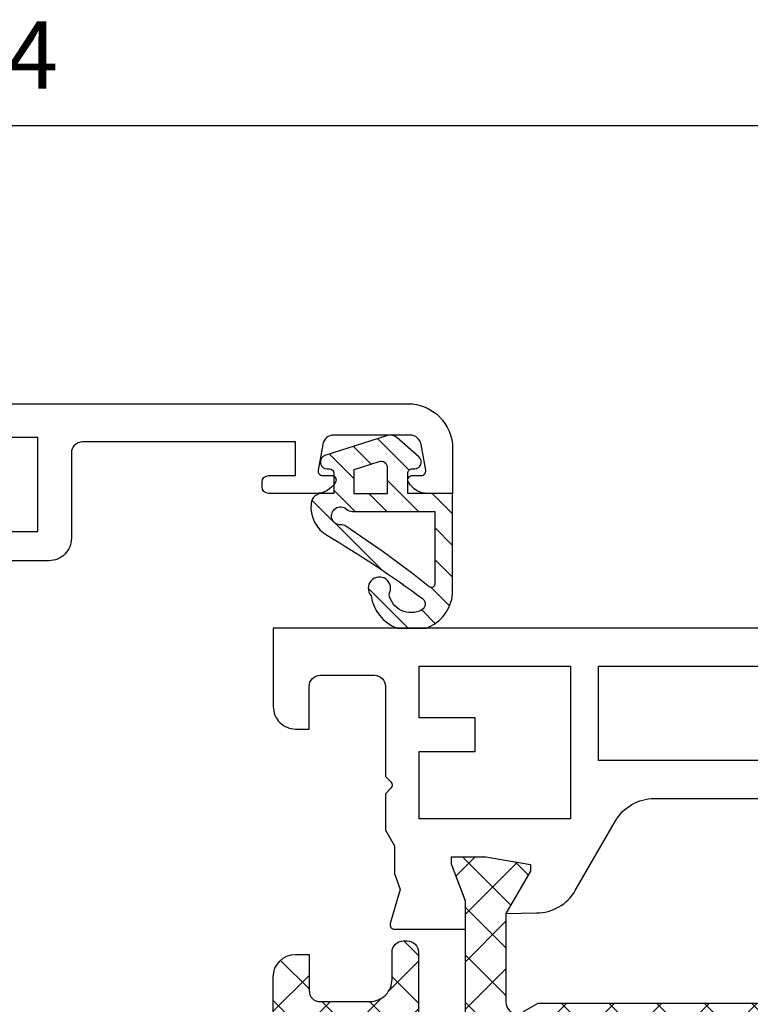
# Model space of a CAD drawing. Units: millimetres. Extents: x 0 to 3054, y -7328 to 594.
# Drawn here: x 465 to 497, y -3005 to -2961 of the extents above; entities that cross this region are included whole.
import ezdxf
from ezdxf.enums import TextEntityAlignment as Align

# ---------------------------------------------------------------- set-up
doc = ezdxf.new("R2010")
doc.units = ezdxf.units.MM
for name, color, linetype in [('a4pursom1', 7, 'Continuous'), ('A4PURSOM2', 3, 'Continuous'), ('LAYER01', 7, 'Continuous'), ('MITOITUS', 3, 'Continuous'), ('Profiilinumerot', 7, 'Continuous'), ('Täyttö katkot', 2, 'Continuous'), ('Täyttö tiivisteet', 3, 'Continuous')]:
    doc.layers.add(name, color=color, linetype=linetype)
doc.styles.add('Profiilinumerot', font='arial.ttf', dxfattribs={"height": 2.5})
doc.styles.get("Standard").update_dxf_attribs({"font": 'SIMPLEX'})
doc.dimstyles.new('Kansio$0', dxfattribs={"dimscale": 2, "dimtxt": 1.5, "dimasz": 1.5, "dimexe": 1, "dimexo": 1, "dimtad": 1, "dimdec": 1, "dimdsep": 46, "dimtxsty": 'Standard', "dimcen": 2.5, "dimclrd": 2, "dimclre": 2, "dimclrt": 3, "dimadec": 0, "dimazin": 2, "dimtfac": 1, "dimtdec": 1, "dimtmove": 0, "dimatfit": 3, "dimfxl": 0, "dimtolj": 1, "dimarcsym": 0})

# ---------------------------------------------------------------- blocks, each defined once
blk = doc.blocks.new('*D234')
at = {"layer": 'MITOITUS', "color": 2, "lineweight": -2, "transparency": 16777216}
for p, q in [((405.9999908696208, -2976.507990129969), (405.9999908696208, -2963.603916401128)), ((519.9999908696212, -2986.003917411129), (519.9999908696212, -2963.603916401128)), ((408.9999908696208, -2965.603916401128), (516.9999908696212, -2965.603916401128))]:
    blk.add_line(p, q, dxfattribs=at)
at = {"layer": 'MITOITUS', "color": 2, "transparency": 16777216}
for points in [[(408.9999908696208, -2965.103916401128), (408.9999908696208, -2966.103916401128), (405.9999908696208, -2965.603916401128)], [(516.9999908696212, -2965.103916401128), (516.9999908696212, -2966.103916401128), (519.9999908696212, -2965.603916401128)]]:
    blk.add_solid(points, dxfattribs=at)
at = {"layer": 'MITOITUS', "color": 3, "transparency": 16777216, "insert": (462.999990869621, -2962.853916401128), "char_height": 3, "attachment_point": 5}
blk.add_mtext('114', dxfattribs=at)
blk = doc.blocks.new('JT75BLOCK1')
at = {"layer": 'Täyttö katkot'}
h = blk.add_hatch(dxfattribs=at)
h.set_pattern_fill('_USER', color=2, scale=1.5, angle=45, style=0, pattern_type=2)
h.set_pattern_definition([(45, (0, 0), (-1.060660171779821, 1.060660171779821), []), (135, (0, 0), (-1.060660171779821, -1.060660171779821), [])])
edge = h.paths.add_edge_path()
edge.add_line((43.56269858168821, 15.54517709580659), (43.56269858168821, 14.54517709580625))
edge.add_line((43.56269858168821, 14.54517709580625), (45.07756747128337, 14.54517709580625))
edge.add_line((45.07756747128337, 14.54517709580625), (45.07756747128337, 24.7069178985588))
edge.add_line((45.07756747128337, 24.7069178985588), (43.56269858168821, 24.7069178985588))
edge.add_line((43.56269858168821, 24.7069178985588), (43.56269858168821, 23.70691789855857))
edge.add_line((43.56269858168821, 23.70691789855857), (42.56269858168866, 23.70691789855857))
edge.add_line((42.56269858168866, 23.70691789855857), (42.56269858168866, 26.70691789855778))
edge.add_line((42.56269858168866, 26.70691789855778), (43.56269858168821, 26.70691789855778))
edge.add_line((43.56269858168821, 26.70691789855778), (43.56269858168821, 25.70691789855834))
edge.add_line((43.56269858168821, 25.70691789855834), (45.07756747128337, 25.70691789855834))
edge.add_line((45.07756747128337, 25.70691789855834), (45.07756747128337, 26.61137610056198))
edge.add_line((45.07756747128337, 26.61137610056198), (45.69724897234209, 31.17806118103704))
edge.add_arc((45.20178971965812, 31.24529308514394), 0.4999999999999998, 352.2723843318946, 480.0000000000019)
edge.add_line((44.95178971965811, 31.67830578703615), (44.02324080830772, 31.14220782311224))
edge.add_line((44.02324080830772, 31.14220782311224), (41.51415964793068, 31.14220782311224))
edge.add_line((41.51415964793068, 31.14220782311224), (41.51415964793068, 29.74042436443085))
edge.add_line((41.51415964793068, 29.74042436443085), (42.51415964793091, 29.74042436443085))
edge.add_line((42.51415964793091, 29.74042436443085), (42.51415964793091, 28.74042436443051))
edge.add_line((42.51415964793091, 28.74042436443051), (39.51415964793091, 28.74042436443051))
edge.add_line((39.51415964793091, 28.74042436443051), (39.51415964793091, 29.74042436443085))
edge.add_line((39.51415964793091, 29.74042436443085), (40.51415964793091, 29.74042436443085))
edge.add_line((40.51415964793091, 29.74042436443085), (40.51415964793205, 33.84242094840795))
edge.add_line((40.51415964793205, 33.84242094840795), (39.21415964793164, 33.84242094840943))
edge.add_line((39.21415964793164, 33.84242094840943), (39.21415964793164, 33.34242094840943))
edge.add_line((39.21415964793164, 33.34242094840943), (39.71415964793232, 33.34242094840943))
edge.add_line((39.71415964793232, 33.34242094840943), (39.71415964793232, 32.84242094840977))
edge.add_line((39.71415964793232, 32.84242094840977), (38.71415964793187, 32.84242094840977))
edge.add_line((38.71415964793187, 32.84242094840977), (38.71415964793187, 36.04529325402677))
edge.add_line((38.71415964793187, 36.04529325402677), (38.99700236040667, 36.04529325402677))
edge.add_line((38.99700236040667, 36.04529325402677), (39.49958697786815, 35.54270863656791))
edge.add_line((39.49958697786815, 35.54270863656791), (39.4995869778686, 35.34506093759114))
edge.add_arc((40.09958697786874, 35.34506093759092), 0.6000000000001364, 179.9999999999783, 269.9999999999783)
edge.add_line((40.09958697786851, 34.74506093759078), (40.49958697786928, 34.74506093759112))
edge.add_arc((40.4995869778692, 35.34506093759089), 0.5999999999997669, 270.0000000000081, 360.0000000000244)
edge.add_line((41.09958697786897, 35.34506093759114), (41.09958697786897, 35.84529325402809))
edge.add_line((41.09958697786897, 35.84529325402809), (42.71415964793141, 35.84529325402809))
edge.add_line((42.71415964793141, 35.84529325402809), (42.71415964793141, 35.04529325402814))
edge.add_line((42.71415964793141, 35.04529325402814), (41.71415964793118, 35.04529325402814))
edge.add_line((41.71415964793118, 35.04529325402814), (41.71415964793118, 32.54529325402598))
edge.add_line((41.71415964793118, 32.54529325402598), (46.10493174142334, 32.54529325402598))
edge.add_line((46.10493174142334, 32.54529325402598), (46.77480472249931, 35.04529325402552))
edge.add_line((46.77480472249931, 35.04529325402552), (45.71415964793255, 35.04529325402552))
edge.add_line((45.71415964793255, 35.04529325402552), (45.71415964793164, 35.55529325402574))
edge.add_arc((46.2041596479317, 35.5552932540258), 0.4900000000000659, 90.00000000000671, 180.0000000000067, ccw=False)
edge.add_line((46.20415964793165, 36.04529325402586), (49.2495869778686, 36.04529325402643))
edge.add_arc((49.24958697786883, 35.04529325402621), 1.000000000000227, 1.3017142919125035e-11, 90.00000000001302, ccw=False)
edge.add_line((50.24958697786906, 35.04529325402643), (50.24958697786906, 34.44529325402607))
edge.add_line((50.24958697786906, 34.44529325402607), (48.63958697786961, 34.44529325402596))
edge.add_arc((48.63958697786865, 33.95529325402669), 0.4899999999992701, 89.99999999988701, 179.999999999887)
edge.add_line((48.14958697786938, 33.95529325402765), (48.14958697786892, 31.74529325402705))
edge.add_arc((49.14958697786955, 31.74529325402642), 1.000000000000625, 179.9999999999642, 269.9999999999642)
edge.add_line((49.14958697786892, 30.7452932540258), (50.3583243026826, 30.74529325402432))
edge.add_arc((50.35832430268246, 30.2452932540244), 0.4999999999999183, -9.322320693172514e-12, 89.99999999998369, ccw=False)
edge.add_line((50.85832430268238, 30.24529325402432), (50.85832430268169, 30.06877784423591))
edge.add_arc((50.35832430268142, 30.06877784423562), 0.5000000000002771, -90.0000021383106, 3.342393029015511e-11, ccw=False)
edge.add_line((50.35832428402114, 29.56877784423534), (47.61457267006358, 29.56877794663626))
edge.add_line((47.61457267006358, 29.56877794663626), (47.61457267006358, 27.47017709580655))
edge.add_line((47.61457267006358, 27.47017709580655), (52.63295971505318, 27.47017709580655))
edge.add_line((52.63295971505318, 27.47017709580655), (54.26926735151892, 28.0903541916133))
edge.add_line((54.26926735151892, 28.0903541916133), (54.59999999999968, 28.0903541916133))
edge.add_line((54.59999999999968, 28.0903541916133), (54.59999999999968, 26.57017706449676))
edge.add_line((54.59999999999968, 26.57017706449676), (54.25994903373612, 24.58144228217327))
edge.add_line((54.25994903373612, 24.58144228217327), (53.96303214462228, 24.58144228217327))
edge.add_line((53.96303214462228, 24.58144228217327), (52.07726559473213, 25.67017706741569))
edge.add_line((52.07726559473213, 25.67017706741569), (48.11457267006426, 25.67017706741592))
edge.add_arc((48.11457267006426, 25.17017706741592), 0.5, 90, 180)
edge.add_arc((48.11457267006439, 25.17017706741479), 0.5000000000001279, 179.9999999998701, 214.3932651419477)
edge.add_line((47.70198271912568, 24.88774206182143), (48.07756747128337, 24.23721018853553))
edge.add_line((48.07756747128337, 24.23721018853553), (48.07756747128337, 3.853144003077659))
edge.add_line((48.07756747128337, 3.853144003077659), (47.70198271912568, 3.20261212979176))
edge.add_arc((48.11457267006433, 2.920177124198418), 0.5000000000000712, 145.6067348580503, 180.0000000001319)
edge.add_arc((48.11457267006426, 2.920177124197266), 0.5, 179.9999999999999, 270)
edge.add_line((48.11457267006426, 2.420177124197266), (52.07726559473213, 2.420177124197494))
edge.add_line((52.07726559473213, 2.420177124197494), (53.96303214462228, 3.508911909439917))
edge.add_line((53.96303214462228, 3.508911909439917), (54.25994903373612, 3.508911909439917))
edge.add_line((54.25994903373612, 3.508911909439917), (54.59999999999968, 1.520177127116426))
edge.add_line((54.59999999999968, 1.520177127116426), (54.59999999999968, -1.13686837721616e-13))
edge.add_line((54.59999999999968, -1.13686837721616e-13), (54.26926735151892, -1.13686837721616e-13))
edge.add_line((54.26926735151892, -1.13686837721616e-13), (52.63295971505318, 0.620177095806639))
edge.add_line((52.63295971505318, 0.620177095806639), (47.61457267006358, 0.620177095806639))
edge.add_line((47.61457267006358, 0.620177095806639), (47.61457267006358, -1.478423755023073))
edge.add_line((47.61457267006358, -1.478423755023073), (50.35832428402114, -1.478423652622155))
edge.add_arc((50.35832430268142, -1.978423652622432), 0.5000000000002772, -3.342393029015511e-11, 90.0000021383106, ccw=False)
edge.add_line((50.85832430268169, -1.978423652622723), (50.85832430268238, -2.154939062411131))
edge.add_arc((50.35832430268246, -2.154939062411214), 0.4999999999999147, -89.99999999998369, 9.492850949754938e-12, ccw=False)
edge.add_line((50.3583243026826, -2.654939062411131), (49.14958697786892, -2.654939062412609))
edge.add_arc((49.14958697786955, -3.654939062413234), 1.000000000000625, 90.00000000003583, 180.0000000000358)
edge.add_line((48.14958697786892, -3.65493906241386), (48.14958697786938, -5.864939062414464))
edge.add_arc((48.63958697786865, -5.864939062413498), 0.4899999999992701, 180.000000000113, 270.0000000001129)
edge.add_line((48.63958697786961, -6.354939062412768), (50.24958697786906, -6.354939062412882))
edge.add_line((50.24958697786906, -6.354939062412882), (50.24958697786906, -6.954939062413246))
edge.add_arc((49.24958697786883, -6.954939062413016), 1.000000000000227, 269.999999999987, 359.9999999999868, ccw=False)
edge.add_line((49.2495869778686, -7.954939062413246), (46.20415964793165, -7.954939062412677))
edge.add_arc((46.2041596479317, -7.464939062412611), 0.4900000000000659, 179.9999999999934, 269.99999999999335, ccw=False)
edge.add_line((45.71415964793164, -7.464939062412554), (45.71415964793255, -6.954939062412336))
edge.add_line((45.71415964793255, -6.954939062412336), (46.77480472249931, -6.954939062412336))
edge.add_line((46.77480472249931, -6.954939062412336), (46.10493174142334, -4.454939062412791))
edge.add_line((46.10493174142334, -4.454939062412791), (41.71415964793118, -4.454939062412791))
edge.add_line((41.71415964793118, -4.454939062412791), (41.71415964793118, -6.954939062414951))
edge.add_line((41.71415964793118, -6.954939062414951), (42.71415964793141, -6.954939062414951))
edge.add_line((42.71415964793141, -6.954939062414951), (42.71415964793141, -7.754939062414905))
edge.add_line((42.71415964793141, -7.754939062414905), (41.09958697786897, -7.754939062414905))
edge.add_line((41.09958697786897, -7.754939062414905), (41.09958697786897, -7.254706745977956))
edge.add_arc((40.4995869778692, -7.254706745977701), 0.5999999999997669, 359.9999999999757, 449.9999999999919)
edge.add_line((40.49958697786928, -6.654706745977933), (40.09958697786851, -6.654706745977592))
edge.add_arc((40.09958697786874, -7.254706745977728), 0.6000000000001364, 90.00000000002171, 180.0000000000217)
edge.add_line((39.4995869778686, -7.254706745977956), (39.49958697786815, -7.452354444954722))
edge.add_line((39.49958697786815, -7.452354444954722), (38.99700236040667, -7.954939062413587))
edge.add_line((38.99700236040667, -7.954939062413587), (38.71415964793187, -7.954939062413587))
edge.add_line((38.71415964793187, -7.954939062413587), (38.71415964793187, -4.75206675679658))
edge.add_line((38.71415964793187, -4.75206675679658), (39.71415964793232, -4.75206675679658))
edge.add_line((39.71415964793232, -4.75206675679658), (39.71415964793232, -5.252066756796239))
edge.add_line((39.71415964793232, -5.252066756796239), (39.21415964793164, -5.252066756796239))
edge.add_line((39.21415964793164, -5.252066756796239), (39.21415964793164, -5.752066756796239))
edge.add_line((39.21415964793164, -5.752066756796239), (40.51415964793205, -5.752066756794761))
edge.add_line((40.51415964793205, -5.752066756794761), (40.51415964793091, -1.650070172817664))
edge.add_line((40.51415964793091, -1.650070172817664), (39.51415964793091, -1.650070172817664))
edge.add_line((39.51415964793091, -1.650070172817664), (39.51415964793091, -0.6500701728173226))
edge.add_line((39.51415964793091, -0.6500701728173226), (42.51415964793091, -0.6500701728173226))
edge.add_line((42.51415964793091, -0.6500701728173226), (42.51415964793091, -1.650070172817664))
edge.add_line((42.51415964793091, -1.650070172817664), (41.51415964793068, -1.650070172817664))
edge.add_line((41.51415964793068, -1.650070172817664), (41.51415964793068, -3.051853631499057))
edge.add_line((41.51415964793068, -3.051853631499057), (44.02324080830772, -3.051853631499057))
edge.add_line((44.02324080830772, -3.051853631499057), (44.95178971965811, -3.587951595422851))
edge.add_arc((45.20178971965812, -3.15493889353064), 0.5, 239.9999999999981, 367.7276156681053)
edge.add_line((45.69724897234209, -3.087706989423737), (45.07756747128337, 1.478978091051204))
edge.add_line((45.07756747128337, 1.478978091051204), (45.07756747128337, 2.383436293054842))
edge.add_line((45.07756747128337, 2.383436293054842), (43.56269858168821, 2.383436293054842))
edge.add_line((43.56269858168821, 2.383436293054842), (43.56269858168821, 1.383436293055411))
edge.add_line((43.56269858168821, 1.383436293055411), (42.56269858168866, 1.383436293055411))
edge.add_line((42.56269858168866, 1.383436293055411), (42.56269858168866, 4.383436293054615))
edge.add_line((42.56269858168866, 4.383436293054615), (43.56269858168821, 4.383436293054615))
edge.add_line((43.56269858168821, 4.383436293054615), (43.56269858168821, 3.383436293054388))
edge.add_line((43.56269858168821, 3.383436293054388), (45.07756747128337, 3.383436293054388))
edge.add_line((45.07756747128337, 3.383436293054388), (45.07756747128337, 13.54517709580693))
edge.add_line((45.07756747128337, 13.54517709580693), (43.56269858168821, 13.54517709580693))
edge.add_line((43.56269858168821, 13.54517709580693), (43.56269858168821, 12.54517709580659))
edge.add_line((43.56269858168821, 12.54517709580659), (42.56269858168866, 12.54517709580659))
edge.add_line((42.56269858168866, 12.54517709580659), (42.56269858168866, 15.54517709580659))
edge.add_line((42.56269858168866, 15.54517709580659), (43.56269858168821, 15.54517709580659))
at = {"layer": 'LAYER01', "color": 7, "linetype": 'Continuous'}
for points in [[(46.20415964793165, 36.04529325402586), (49.2495869778686, 36.04529325402643, -0.4142135623730937), (50.24958697786906, 35.04529325402643), (50.24958697786906, 34.44529325402607), (48.63958697786961, 34.44529325402596, 0.414213562373095), (48.14958697786938, 33.95529325402765), (48.14958697786892, 31.74529325402705, 0.414213562373095), (49.14958697786892, 30.7452932540258), (50.3583243026826, 30.74529325402432, -0.4142135623730583), (50.85832430268238, 30.24529325402432), (50.85832430268169, 30.06877784423591, -0.4142135733042049), (50.35832428402114, 29.56877784423534), (47.61457267006358, 29.56877794663626)], [(47.61457267006358, 27.47017709580655), (52.63295971505318, 27.47017709580655), (54.26926735151892, 28.0903541916133), (54.59999999999968, 28.0903541916133), (54.59999999999968, 26.57017706449676), (54.25994903373612, 24.58144228217327), (53.96303214462228, 24.58144228217327), (52.07726559473213, 25.67017706741569), (48.11457267006426, 25.67017706741592, 0.4142135623730955), (47.61457267006426, 25.17017706741592, 0.151205722576308)]]:
    blk.add_lwpolyline(points, format="xyb", dxfattribs=at)
blk.add_lwpolyline([(47.70198271912568, 24.88774206182143), (48.07756747128337, 24.23721018853553), (48.07756747128337, 3.853144003077659)], dxfattribs=at)
blk = doc.blocks.new('20237r')
at = {"layer": 'a4pursom1'}
blk.add_lwpolyline([(1.599400164388953, 20.7870079785805, -0.2679486994073134), (2.599396977434481, 19.0549590110046), (2.599396977434481, 9.032358448410044, -0.2679486994073154), (1.599400164389152, 7.30030948083425), (-1.500339393217672, 5.510666408170557, 0.2679489999999873), (-2.500335393217711, 3.778618408170593), (-2.522734405267556, 2.418658758098178), (-0.6369678553774065, 3.5073935433406), (-0.3400509662635613, 3.5073935433406), (0, 1.51865876101711), (0, -0.001518366099429791), (-0.3307326484807618, -0.001518366099429791), (-1.967040284946506, 0.6186587297073229), (-3.226237240398461, 0.6186587297073229), (-3.226236814486143, -2.547698550608339, 0.5005259999999758), (-2.969913980776241, -2.739603401550192), (-1.450186411393545, -2.293571384223292), (-0.7364414989895067, -2.555225859777118), (0.497462827211308, -2.555225859777118), (1.193020977434429, -2.956807270292637), (2.816510264959632, -2.956807270292637), (3.058165621197077, -2.715151914055348, -0.4142135623730926), (3.341008333671653, -2.715151914055348), (3.582663689909097, -2.956807270292637), (7.599586977434456, -2.956807270292637, -0.4142135623730951), (8.099586977434456, -3.456807270292637), (8.099586977434456, -5.856341270292654, -0.4142140000000157), (7.599586977434456, -6.356341270292654), (5.699586977434365, -6.356341270292654), (5.69958697743435, -6.956341270292733, 0.4142139999999699), (6.699586977434365, -7.956341270292676), (10.2000000004356, -7.956341270292677), (10.19999990460203, 36.04365872970732), (6.699586977434365, 36.04365872970732, 0.4142139999999837), (5.69958697743435, 35.04365872970732), (5.699586977434365, 34.44365872970729), (7.599586977434456, 34.44365872970729, -0.4142140000000126), (8.099586977434456, 33.94365872970729), (8.099586977434456, 31.54412472970728, -0.414213562373095), (7.599586977434456, 31.04412472970728), (3.582663689909097, 31.04412472970728), (3.341008333671653, 30.80246937346999, -0.414213562373095), (3.058165621197077, 30.80246937346999), (2.816510264959632, 31.04412472970728), (1.193020977434429, 31.04412472970728), (0.497462827211308, 30.64254331919176), (-0.7364414989895067, 30.64254331919176), (-1.450186411393545, 30.38088884363793), (-2.969913980776241, 30.82692086096483, 0.5005259999999906), (-3.226236814486128, 30.63501601002292), (-3.226237240398461, 27.46865872970732), (-1.967040284946506, 27.46865872970732), (-0.3307326484807618, 28.08883582551407), (0, 28.08883582551407), (0, 26.56865869839753), (-0.3400509662635613, 24.57992391607404), (-0.6369678553774065, 24.57992391607404), (-2.522734405267556, 25.66865870131646), (-2.500335393217711, 24.30869905124405, 0.2679489999999973), (-1.5003393932177, 22.57665105124408)], format="xyb", close=True, dxfattribs=at)
for points in [[(1.700000977434456, 29.5438907297073), (4.699174977434495, 29.5438907297073), (4.699174977434495, 27.0438907297073), (6.199268977434485, 27.0438907297073), (6.199268977434485, 29.5438907297073), (8.499490977434334, 29.5438907297073), (8.499490977434334, 22.7938907297073), (1.700000977434457, 22.7938907297073)], [(4.299490977434288, 6.546823729707405), (4.299490977434289, 21.54049372970724), (8.499490977434334, 21.54049372970724), (8.499490977434334, 6.546823729707407)], [(1.700000977434456, -1.456573270292659), (4.699174977434495, -1.456573270292659), (4.699174977434495, 1.043426729707341), (6.199268977434485, 1.043426729707341), (6.199268977434485, -1.456573270292659), (8.499490977434334, -1.456573270292659), (8.499490977434334, 5.293426729707341), (1.700000977434457, 5.293426729707341)]]:
    blk.add_lwpolyline(points, close=True, dxfattribs=at)
blk = doc.blocks.new('757501')
at = {"color": 0}
blk.add_blockref('20237r', (64.8004130221322, 7.956341270292683), dxfattribs=at)
at = {"layer": 'LAYER01'}
blk.add_blockref('JT75BLOCK1', (10.19958697786996, 7.954822904193236), dxfattribs=at)
at = {"layer": 'Profiilinumerot', "style": 'Profiilinumerot', "flags": 8}
blk.add_attdef('NUMERO', text='', height=5, rotation=90, dxfattribs=at).set_placement((-2, 34.60000000021779), align=Align.CENTER)
blk = doc.blocks.new('20239r')
at = {"layer": 'a4pursom1'}
blk.add_lwpolyline([(3.699999999999092, -19.82754356010815, -0.2679490000000041), (3.199999999999092, -18.96151756010818), (3.199999999999092, -16.85433756010815, -0.414213562373095), (3.499999999999103, -16.55433756010814), (3.699999999999092, -16.55433756010814, -0.414213562373095), (3.999999999999103, -16.85433756010815), (3.999999999999103, -18.05433756010814), (5.499999999999103, -18.05433756010814), (5.499999999999103, -8.554337560108138, 0.4142140000000043), (4.999999999999103, -8.054337560108195), (3.291875999999105, -8.054337560108138), (1.20000099999902, -8.054337560108138, -0.4142139999999961), (0.2000009999990198, -7.054337560108138), (0.2000009999990198, -2.306791593950607), (-1.501984875880368, -2.306791593950607), (-2.969913980776241, -2.737621035450843, -0.5005260000000722), (-3.226236814486128, -2.545716184508933), (-3.226237240398461, 0.6201770958067527), (-1.967040284946506, 0.6201770958067527), (-0.3307326484807618, 0), (0, 0), (0, 1.52017712711654), (-0.3400509662635613, 3.50891190944003), (-0.6369678553774065, 3.50891190944003), (-2.522734405267556, 2.420177124197608), (-2.500335393217711, 3.780600774269942, -0.2679489999999957), (-1.5003393932177, 5.512648774269906), (9.99999031137122e-07, 6.37887438498899), (9.99999031137122e-07, 17.01147980662398), (-1.50033939321861, 17.87770541734358, -0.2679489999999959), (-2.50033539321862, 19.60975341734354), (-2.522734405268466, 20.97017706741588), (-0.636967855378316, 19.88144228217345), (-0.3400509662644708, 19.88144228217345), (-9.094947017729282e-13, 21.87017706449694), (-9.094947017729282e-13, 23.39035419161348), (-0.3307326484816713, 23.39035419161348), (-1.967040284947416, 22.77017709580673), (-3.226237240399371, 22.77017709580673), (-3.226236814487038, 25.93607037612242, -0.5005260000000507), (-2.96991398077715, 26.12797522706433), (-1.450186411394455, 25.68194320973737), (-0.7364414989904162, 25.94359768529125), (5.099999999999069, 25.94359768529125), (5.099999999999069, 29.34566243989184), (2.699999999999092, 29.34566243989184), (2.699999999999092, 29.94566243989186, -0.4142139999999878), (3.699999999999092, 30.94566243989186), (7.199999999999092, 30.94566243989186), (7.199999999999092, -23.05433756010814, -0.414213562373095), (5.199999999999092, -25.05433756010814), (3.199999999999092, -25.05433756010814), (3.199999999999092, -23.94715756010817, -0.2679489999999993), (3.699999999999092, -23.08113356010813, -0.5773500000000247), (3.999999999999146, -23.25433756010818), (3.999999999999103, -23.65433756010816, 0.4663079999999653), (4.234729999999116, -23.85129956010815), (5.386823999999093, -23.6481535601082, 0.3639699999999958), (5.799999999999129, -23.15574956010812), (5.799999999999114, -19.75292556010817, 0.3639699999999927), (5.386823999999093, -19.26052156010815), (4.234729999999116, -19.0573755601082, 0.4663080000000376), (3.999999999999103, -19.25433756010818), (3.999999999999103, -19.65433756010816, -0.577349999999984)], format="xyb", close=True, dxfattribs=at)
for points in [[(1.501058999999032, 24.44566243989186), (1.501058999999032, 9.442456439891828), (5.699999999999092, 9.442456439891828), (5.699999999999092, 24.44566243989186)], [(1.501058999999032, 8.445662439891834), (1.501058999999032, -6.557543560108172), (5.699999999999092, -6.557543560108172), (5.699999999999092, 8.445662439891834)]]:
    blk.add_lwpolyline(points, close=True, dxfattribs=at)
blk = doc.blocks.new('757521')
at = {"color": 0}
blk.add_blockref('20239r', (77.8, -7.945662439890384), dxfattribs=at)
at = {"layer": 'Profiilinumerot', "style": 'Profiilinumerot', "flags": 8}
blk.add_attdef('NUMERO', text='', height=5, rotation=90, dxfattribs=at).set_placement((-2, 27.40000000000001), align=Align.CENTER)
blk = doc.blocks.new('ECO770001')
at = {"layer": 'Täyttö tiivisteet'}
h = blk.add_hatch(dxfattribs=at)
h.set_pattern_fill('_USER', color=256, angle=45, pattern_type=2)
h.set_pattern_definition([(45, (0, 0), (-0.7071067811865476, 0.7071067811865476), [])])
h.paths.add_polyline_path([(1.685341432932192, 5.692695550627978, 0.8541083122905386), (1.100021342482639, 5.599971792907527), (1.100024411900665, 5.500015166829221, -0.4142136305587437), (0.9000243919006641, 5.30000291001403), (1.524190196278141e-05, 5.300018583099328), (1.524190196278141e-05, 5.816329808226845, 0.3880499623729494), (-0.4549723452326166, 6.314299569755149, 0.2895630315302745), (-1.881538398127759, 5.583248939963777, -0.02543691863154579), (-4.686381030906547, 1.342863280557707, -0.5499248306690628), (-5.191819994194881, 1.378315313173701, -0.5113618557050413), (-4.486262811189705, 2.838212095572431, 1.992275710038926), (-4.561322180011585, 3.636535929292961, 0.2696624222416925), (-5.999582639635662, 2.484347737094651), (-5.999582636759158, 1.163678783485636, 0.2834111021804009), (-4.468411394186149, -2.234203122952749e-06), (-4.440892098500626e-16, 8.881784197001252e-16), (3.047980658577032e-05, 1.999998711455274), (0.9000217084664315, 2.00000388001664, -0.4141937983494207), (1.100021341381348, 1.800020039415836), (1.100024382464033, 1.699978277108734, 0.6914970512054238), (1.625260855892498, 1.501832585359866), (2.475412517716708, 2.468126860385116, 0.2648716486999792), (2.575547905492237, 2.952906110075391)])
h.paths.add_polyline_path([(-1.465519884623537, 4.758348883609958, 0.1540254518445839), (-1.399806933860737, 4.98993603076116, -1.469801392197291), (-0.6999811709603401, 4.737030903562314, 0.1826739385933172), (-0.7999786980975698, 4.472457500108534), (-0.7999699222387837, 0.7999939404875764), (-4.045747615725188, 0.799999860007004, -0.6286136490982899), (-4.162946530750069, 1.043610028488914, 0.02296607998094426)], flags=16)
h.paths.add_polyline_path([(1.302553783988358e-05, 4.39999778562935), (1.053897464649068, 4.399992697762568), (1.413688269837483, 3.292705513133984, -0.5095270224315659), (1.128373462599895, 2.899997750016722), (2.964824111506559e-05, 2.899992888274558)], flags=16)
at = {"layer": 'A4PURSOM2'}
for points in [[(1.10002134190205, 1.80000291001403), (1.100024381902188, 1.69999676001413, 0.6915170700000013), (1.625259381902026, 1.501830910014235), (2.475413801902107, 2.468128320013932, 0.2648734889999784), (2.575546241902259, 2.952911230014308), (1.685341351902082, 5.692695800014064, 0.8540806850000604), (1.10002134190205, 5.599990700014189), (1.100024411902098, 5.500015120014325, -0.414213562000001), (0.9000243919020363, 5.30000291001403), (1.524190196267039e-05, 5.300018583099328), (1.524190196278141e-05, 5.816329810013997, 0.3880499629999732), (-0.4549723480980106, 6.314299570014157, 0.2895630309999945), (-1.88153839809803, 5.58324894001413, -0.02543691863183834), (-4.686381030906546, 1.342863280557708, -0.5499248306690463), (-5.191819994194873, 1.378315313173687, -0.5113618557050463), (-4.486262811189704, 2.83821209557243, 1.992275710038924), (-4.561322180011587, 3.636535929292961, 0.2696624222416922), (-5.999582639635662, 2.484347737094652), (-5.999582636759158, 1.163678783485636, 0.2834111021804012), (-4.468411394186148, -2.234203122952749e-06), (0, 0), (3.047980658539705e-05, 1.999998711455273), (0.9000243919020363, 2.000003880014049, -0.4142149539999884)], [(-0.7999786980979593, 4.472457680014088), (-0.7999699222387838, 0.7999939404875769), (-4.045745868098095, 0.7999998600139975, -0.62861429500001), (-4.162947448098123, 1.043608880013892, 0.02296608737089387), (-1.465519880588374, 4.758348889740375, 0.1540281735045389), (-1.399807058098133, 4.989940290014204, -1.469803597999997), (-0.6999847280979452, 4.73702687001429, 0.1826703490000139)], [(1.053897464649067, 4.399992697762568), (1.302553783977256e-05, 4.39999778562935), (2.964824111554576e-05, 2.899992888274558), (1.128372171902186, 2.899997750013938, 0.5095283772538726), (1.413688269837451, 3.292705513134081)]]:
    blk.add_lwpolyline(points, format="xyb", close=True, dxfattribs=at)
blk = doc.blocks.new('LK75eco Det1')
at = {"color": 0}
for name, p in [('757521', (1.502860698110453e-07, 69)), ('757501', (0, 0))]:
    blk.add_blockref(name, p, dxfattribs=at)
at = {"layer": 'a4pursom1', "color": 0}
blk.add_blockref('ECO770001', (81.00000015028516, 36.00000000000148), dxfattribs=at)
at = {"layer": 'Profiilinumerot', "style": 'Profiilinumerot', "flags": 8}
for p in [(-6.155079091063726, 97.3216771570444), (-6.155079986748319, 35.34917847711051)]:
    blk.add_attdef('NUMERO', text='', height=5, rotation=90, dxfattribs=at).set_placement(p, align=Align.MIDDLE_CENTER)

msp = doc.modelspace()

# ---------------------------------------------------------------- block references
at = {"layer": 'a4pursom1', "color": 0, "rotation": 90.00000000000001}
msp.add_blockref('LK75eco Det1', (519.999990869619, -3063.003917411131), dxfattribs=at)

# ---------------------------------------------------------------- dimensions: what is measured, and where the dimension line sits
at = {"layer": 'MITOITUS'}
dim = msp.add_linear_dim(base=(519.9999908696212, -2965.603916401128), p1=(405.9999908696208, -2978.507990129969), p2=(519.9999908696212, -2988.003917411129), angle=180, dimstyle='Kansio$0', dxfattribs=at)
dim.commit()
dim.dimension.update_dxf_attribs({"geometry": '*D234', "text_midpoint": (462.999990869621, -2962.853916401128)})

doc.saveas('drawing.dxf')
